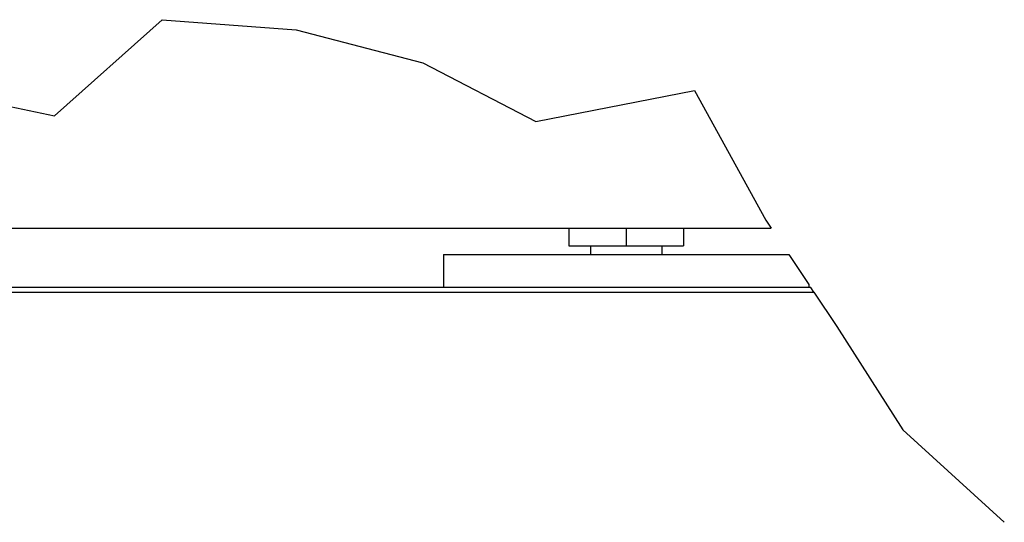
# Model space of a CAD drawing. Extents: x 5 to 1485, y 5 to 302.
# Drawn here: x 1112 to 1137, y 54 to 67 of the extents above; entities that cross this region are included whole.
import ezdxf

# ---------------------------------------------------------------- set-up
doc = ezdxf.new("R2010")
doc.units = 0
doc.header["$LTSCALE"] = 0.5
doc.header["$MEASUREMENT"] = 0
doc.layers.get('0').update_dxf_attribs({"linetype": 'CONTINUOUS'})
for name, color, linetype in [('6', 7, 'CONTINUOUS'), ('BREAK LINES(CIBES)', 7, 'CONTINUOUS'), ('VISIBLE EDGES(CIBES)', 7, 'CONTINUOUS')]:
    doc.layers.add(name, color=color, linetype=linetype)

# ---------------------------------------------------------------- blocks, each defined once
blk = doc.blocks.new('B3_FORCE_DETAIL_D')
at = {"layer": 'BREAK LINES(CIBES)'}
for p, q in [((-18.55, 368.6), (8.84, 393.06)), ((8.84, 393.06), (42.94, 390.49)), ((42.94, 390.49), (75.11, 382.1)), ((75.11, 382.1), (103.91, 367.19)), ((103.91, 367.19), (144.21, 375.08)), ((144.21, 375.08), (162.42, 342.06)), ((-33.87, 371.79), (-18.55, 368.6)), ((162.42, 342.06), (163.77, 340.04)), ((168.25, 333.32), (173.33, 325.68)), ((174.59, 323.8), (173.84, 324.92)), ((174.59, 323.8), (180.42, 315.03)), ((180.42, 315.03), (197.27, 288.77)), ((197.27, 288.77), (223.04, 265.22))]:
    blk.add_line(p, q, dxfattribs=at)
at = {"layer": 'VISIBLE EDGES(CIBES)'}
for p, q in [((-33.87, 340.04), (163.77, 340.04)), ((112.29, 340.04), (112.29, 335.56)), ((126.85, 340.04), (126.85, 335.56)), ((141.41, 340.04), (141.41, 335.56)), ((80.37, 333.32), (80.37, 324.92)), ((80.37, 333.32), (168.25, 333.32)), ((112.29, 335.56), (126.85, 335.56)), ((117.78, 335.56), (117.78, 333.32)), ((126.85, 335.56), (141.41, 335.56)), ((135.92, 335.56), (135.92, 333.32)), ((173.33, 325.68), (173.33, 324.92)), ((-114.3, 323.8), (174.59, 323.8)), ((173.84, 324.92), (-33.87, 324.92))]:
    blk.add_line(p, q, dxfattribs=at)
blk = doc.blocks.new('LD_20181101082506_000000D3')
blk.add_blockref('B3_FORCE_DETAIL_D', (0, 0))

msp = doc.modelspace()

# ---------------------------------------------------------------- block references
at = {"layer": '6', "xscale": 0.1, "yscale": 0.1, "zscale": 0.1}
msp.add_blockref('LD_20181101082506_000000D3', (1115, 27.5), dxfattribs=at)

doc.saveas('drawing.dxf')
